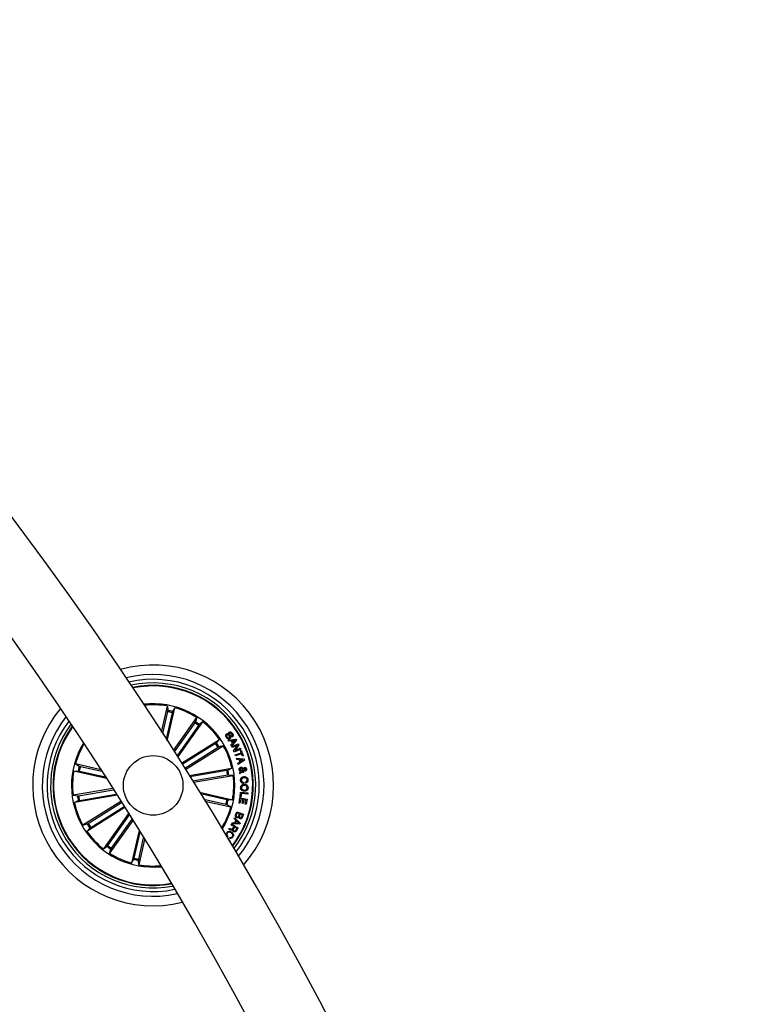
# Model space of a CAD drawing. Units: millimetres. Extents: x 0 to 1457, y 0 to 1030.
# Drawn here: x 794 to 824, y 454 to 495 of the extents above; entities that cross this region are included whole.
import ezdxf

# ---------------------------------------------------------------- set-up
doc = ezdxf.new("R2010")
doc.units = ezdxf.units.MM
doc.header["$LTSCALE"] = 10
doc.layers.add('S&C_vistas', color=1, linetype='Continuous')

msp = doc.modelspace()

# ---------------------------------------------------------------- linework, layer by layer
at = {"layer": 'S&C_vistas', "color": 7, "linetype": 'Continuous'}
for p, q in [((800.047, 465.256), (800.295, 466.343)), ((800.295, 466.343), (800.308, 466.16)), ((800.299, 466.111), (800.089, 465.191)), ((800.493, 466.067), (800.239, 464.956)), ((800.281, 464.891), (800.597, 466.274)), ((800.597, 466.274), (800.506, 466.114)), ((800.544, 464.48), (801.523, 465.86)), ((801.437, 465.644), (800.575, 464.43)), ((801.6, 465.529), (800.691, 464.248)), ((800.722, 464.198), (801.775, 465.681)), ((801.523, 465.86), (801.464, 465.686)), ((801.775, 465.681), (801.63, 465.568)), ((802.786, 465.189), (802.812, 465.15)), ((803.003, 465.047), (802.978, 465.086)), ((800.882, 463.945), (802.472, 464.943)), ((802.31, 464.777), (800.911, 463.898)), ((801.047, 463.683), (802.636, 464.682)), ((802.472, 464.943), (802.351, 464.805)), ((802.636, 464.682), (802.459, 464.633)), ((802.841, 464.914), (803.162, 464.955)), ((802.865, 464.868), (802.841, 464.914)), ((802.963, 464.88), (802.865, 464.868)), ((802.951, 464.713), (803.015, 464.784)), ((802.979, 464.664), (802.951, 464.713)), ((803.015, 464.784), (802.963, 464.88)), ((803.187, 464.91), (802.979, 464.664)), ((802.988, 464.643), (803.264, 464.767)), ((803.007, 464.6), (802.988, 464.643)), ((803.131, 464.909), (803.003, 464.886)), ((803.003, 464.886), (803.043, 464.814)), ((803.224, 464.697), (803.007, 464.6)), ((803.043, 464.814), (803.131, 464.909)), ((803.066, 464.467), (803.224, 464.697)), ((803.286, 464.719), (803.127, 464.486)), ((803.162, 464.955), (803.187, 464.91)), ((803.264, 464.767), (803.286, 464.719)), ((802.416, 464.609), (801.017, 463.729)), ((803.09, 464.417), (803.066, 464.467)), ((803.366, 464.541), (803.09, 464.417)), ((803.127, 464.486), (803.347, 464.584)), ((803.136, 464.298), (803.384, 464.387)), ((803.152, 464.253), (803.136, 464.298)), ((803.4, 464.342), (803.152, 464.253)), ((803.347, 464.584), (803.366, 464.541)), ((803.35, 464.481), (803.387, 464.494)), ((803.384, 464.387), (803.35, 464.481)), ((803.387, 464.494), (803.471, 464.262)), ((803.434, 464.248), (803.4, 464.342)), ((803.471, 464.262), (803.434, 464.248)), ((797.496, 463.676), (796.436, 463.918)), ((796.436, 463.918), (796.596, 463.827)), ((796.643, 463.814), (797.539, 463.61)), ((803.198, 464.109), (803.187, 464.161)), ((803.187, 464.161), (803.507, 464.132)), ((803.296, 464.1), (803.198, 464.109)), ((803.247, 463.943), (803.325, 463.998)), ((803.264, 463.887), (803.247, 463.943)), ((803.521, 464.08), (803.264, 463.887)), ((803.325, 463.998), (803.296, 464.1)), ((803.464, 464.092), (803.339, 464.097)), ((803.339, 464.097), (803.361, 464.022)), ((803.361, 464.022), (803.464, 464.092)), ((803.507, 464.132), (803.521, 464.08)), ((796.367, 463.616), (796.55, 463.629)), ((797.735, 463.304), (796.367, 463.616)), ((796.599, 463.62), (797.692, 463.37)), ((801.205, 463.429), (802.998, 463.734)), ((802.785, 463.642), (801.237, 463.379)), ((802.819, 463.446), (801.35, 463.196)), ((801.382, 463.146), (803.05, 463.429)), ((802.998, 463.734), (802.833, 463.652)), ((803.05, 463.429), (802.868, 463.452)), ((803.327, 463.555), (803.361, 463.589)), ((803.335, 463.5), (803.327, 463.555)), ((803.399, 463.569), (803.335, 463.5)), ((803.384, 463.619), (803.453, 463.698)), ((803.476, 463.659), (803.426, 463.607)), ((803.473, 463.607), (803.48, 463.562)), ((803.486, 463.153), (803.489, 463.104)), ((803.575, 463.114), (803.572, 463.162)), ((798.002, 462.885), (796.339, 462.602)), ((796.339, 462.602), (796.521, 462.58)), ((798.182, 462.602), (796.391, 462.298)), ((796.57, 462.586), (798.034, 462.835)), ((796.603, 462.39), (798.15, 462.652)), ((801.639, 462.73), (803.021, 462.415)), ((802.79, 462.411), (801.679, 462.665)), ((803.337, 462.525), (803.358, 462.733)), ((803.358, 462.733), (803.662, 462.703)), ((803.392, 462.68), (803.376, 462.521)), ((803.657, 462.654), (803.392, 462.68)), ((803.662, 462.703), (803.657, 462.654)), ((796.391, 462.298), (796.555, 462.379)), ((798.342, 462.348), (796.752, 461.35)), ((796.972, 461.423), (798.371, 462.302)), ((802.745, 462.217), (801.825, 462.427)), ((801.865, 462.362), (802.953, 462.114)), ((802.953, 462.114), (802.793, 462.204)), ((803.021, 462.415), (802.838, 462.402)), ((803.294, 462.276), (803.331, 462.495)), ((803.335, 462.269), (803.294, 462.276)), ((803.331, 462.495), (803.635, 462.444)), ((803.364, 462.437), (803.335, 462.269)), ((803.376, 462.521), (803.337, 462.525)), ((803.456, 462.421), (803.364, 462.437)), ((803.43, 462.265), (803.456, 462.421)), ((803.471, 462.258), (803.43, 462.265)), ((803.498, 462.414), (803.471, 462.258)), ((803.585, 462.399), (803.498, 462.414)), ((803.557, 462.232), (803.585, 462.399)), ((803.598, 462.225), (803.557, 462.232)), ((803.635, 462.444), (803.598, 462.225)), ((798.506, 462.087), (796.917, 461.088)), ((797.078, 461.254), (798.477, 462.133)), ((798.665, 461.833), (797.614, 460.351)), ((797.789, 460.502), (798.697, 461.782)), ((803.149, 461.769), (803.196, 461.905)), ((803.213, 461.862), (803.178, 461.763)), ((803.196, 461.905), (803.478, 461.806)), ((803.316, 461.826), (803.213, 461.862)), ((803.285, 461.735), (803.316, 461.826)), ((803.344, 461.816), (803.316, 461.735)), ((803.438, 461.783), (803.344, 461.816)), ((803.41, 461.702), (803.438, 461.783)), ((803.478, 461.806), (803.442, 461.703)), ((796.752, 461.35), (796.929, 461.398)), ((798.843, 461.548), (797.866, 460.172)), ((797.951, 460.387), (798.811, 461.599)), ((802.969, 461.352), (802.986, 461.384)), ((803.084, 461.291), (802.969, 461.352)), ((802.986, 461.384), (803.251, 461.242)), ((802.999, 461.407), (803.016, 461.454)), ((803.322, 461.394), (802.999, 461.407)), ((803.016, 461.454), (803.113, 461.445)), ((803.09, 461.622), (803.111, 461.661)), ((803.16, 461.552), (803.09, 461.622)), ((803.111, 461.661), (803.339, 461.432)), ((803.113, 461.445), (803.16, 461.552)), ((803.185, 461.527), (803.148, 461.443)), ((803.148, 461.443), (803.285, 461.433)), ((803.285, 461.433), (803.185, 461.527)), ((803.339, 461.432), (803.322, 461.394)), ((796.917, 461.088), (797.038, 461.226)), ((799.104, 461.125), (798.792, 459.757)), ((798.896, 459.965), (799.145, 461.058)), ((802.872, 461.17), (802.893, 461.21)), ((803.037, 461.203), (803.084, 461.291)), ((803.111, 461.276), (803.07, 461.198)), ((803.206, 461.225), (803.111, 461.276)), ((803.157, 461.133), (803.206, 461.225)), ((803.251, 461.242), (803.184, 461.117)), ((799.09, 459.92), (799.294, 460.816)), ((799.335, 460.749), (799.094, 459.689)), ((802.827, 460.89), (802.806, 460.857)), ((802.834, 460.759), (802.919, 460.694)), ((802.888, 460.805), (802.909, 460.838)), ((802.919, 460.694), (802.893, 460.66)), ((797.614, 460.351), (797.759, 460.464)), ((797.866, 460.172), (797.925, 460.346)), ((798.792, 459.757), (798.883, 459.917)), ((799.094, 459.689), (799.081, 459.872))]:
    msp.add_line(p, q, dxfattribs=at)
msp.add_circle((799.694, 463.016), 1.25, dxfattribs=at)
for centre, radius, start, end in [((672.687, 383.209), 151.5, 0.18911, 89.8109), ((672.687, 383.209), 148.5, 0.19292, 89.8071), ((799.694, 463.016), 5.05, 318.5042, 105.783), ((799.694, 463.016), 4.65, 320.1241, 104.1631), ((799.694, 463.016), 4.45, 321.0444, 103.2428), ((799.694, 463.016), 4.3, 321.7921, 102.4952), ((799.694, 463.016), 4.199, 322.3241, 101.9632), ((799.694, 463.016), 4.175, 322.4574, 101.8298), ((799.694, 463.016), 3.425, 32.1436, 96.7567), ((799.694, 463.016), 3.381, 79.7638, 96.3828), ((799.694, 463.016), 5.05, 140.3462, 283.941), ((799.694, 463.016), 4.65, 141.8054, 282.4818), ((799.694, 463.016), 3.154, 75.3351, 78.9521), ((799.694, 463.016), 3.203, 75.3242, 78.9631), ((799.694, 463.016), 3.381, 57.2638, 74.5234), ((799.694, 463.016), 4.45, 142.6448, 281.6424), ((799.694, 463.016), 4.3, 143.3314, 280.9558), ((799.694, 463.016), 4.199, 143.8224, 212.1436), ((799.694, 463.016), 4.175, 143.9457, 212.1436), ((799.694, 463.016), 3.154, 52.8351, 56.4521), ((799.694, 463.016), 3.203, 52.8242, 56.4631), ((799.694, 463.016), 3.381, 34.7638, 52.0234), ((799.694, 463.016), 3.425, 148.7067, 275.5805), ((799.694, 463.016), 3.381, 149.0618, 164.5234), ((799.694, 463.016), 3.154, 30.3351, 33.9521), ((799.694, 463.016), 3.203, 30.3242, 33.9631), ((799.694, 463.016), 3.425, 327.5306, 32.1436), ((799.694, 463.016), 3.381, 12.2638, 29.5234), ((799.694, 463.016), 3.203, 165.3242, 168.9631), ((799.694, 463.016), 3.154, 165.3351, 168.9521), ((799.694, 463.016), 3.381, 169.7638, 187.0234), ((799.694, 463.016), 3.154, 7.8351, 11.4521), ((799.694, 463.016), 3.203, 7.8242, 11.4631), ((799.694, 463.016), 3.381, 349.7638, 7.0234), ((799.694, 463.016), 3.203, 187.8242, 191.4631), ((799.694, 463.016), 3.154, 187.8351, 191.4521), ((799.694, 463.016), 3.381, 192.2638, 209.5234), ((799.694, 463.016), 3.154, 345.3351, 348.9521), ((799.694, 463.016), 3.203, 345.3242, 348.9631), ((799.694, 463.016), 3.381, 327.9044, 344.5234), ((799.694, 463.016), 3.203, 210.3242, 213.9631), ((799.694, 463.016), 3.154, 210.3351, 213.9521), ((799.694, 463.016), 3.381, 214.7638, 232.0234), ((799.694, 463.016), 4.199, 212.1436, 280.4649), ((799.694, 463.016), 4.175, 212.1436, 280.3415), ((799.694, 463.016), 3.203, 232.8242, 236.4631), ((799.694, 463.016), 3.154, 232.8351, 236.4521), ((799.694, 463.016), 3.381, 237.2638, 254.5234), ((799.694, 463.016), 3.203, 255.3242, 258.9631), ((799.694, 463.016), 3.154, 255.3351, 258.9521), ((799.694, 463.016), 3.381, 259.7638, 275.2254)]:
    msp.add_arc(centre, radius, start, end, dxfattribs=at)
for points, knots in [([(800.299, 466.111), (800.3, 466.117), (800.302, 466.128), (800.305, 466.142), (800.307, 466.153), (800.308, 466.158), (800.308, 466.159), (800.308, 466.16)], [0, 0, 0, 0, 0.241255, 0.482352, 0.723409, 0.964634, 1, 1, 1, 1]), ([(800.506, 466.114), (800.505, 466.113), (800.504, 466.11), (800.501, 466.099), (800.497, 466.085), (800.494, 466.074), (800.493, 466.068), (800.493, 466.067)], [0, 0, 0, 0, 0.241438, 0.482931, 0.724096, 0.965215, 1, 1, 1, 1]), ([(801.437, 465.644), (801.44, 465.649), (801.447, 465.658), (801.455, 465.67), (801.461, 465.68), (801.463, 465.684), (801.464, 465.685), (801.464, 465.686)], [0, 0, 0, 0, 0.2411737, 0.482377, 0.723465, 0.9646395, 1, 1, 1, 1]), ([(801.63, 465.568), (801.629, 465.567), (801.626, 465.565), (801.62, 465.556), (801.611, 465.545), (801.604, 465.535), (801.6, 465.53), (801.6, 465.529)], [0, 0, 0, 0, 0.241496, 0.482979, 0.724313, 0.965469, 1, 1, 1, 1]), ([(802.764, 465.024), (802.756, 465.04), (802.738, 465.07), (802.733, 465.121), (802.752, 465.164), (802.775, 465.181), (802.786, 465.189)], [0, 0, 0, 0, 0.280701, 0.560246, 0.779474, 1, 1, 1, 1]), ([(802.812, 465.15), (802.802, 465.143), (802.784, 465.129), (802.775, 465.086), (802.79, 465.06), (802.798, 465.043)], [0, 0, 0, 0, 0.281183, 0.559528, 1, 1, 1, 1]), ([(802.88, 465.009), (802.884, 465.012), (802.893, 465.019), (802.901, 465.04), (802.887, 465.077), (802.869, 465.127), (802.85, 465.179), (802.86, 465.224), (802.877, 465.238), (802.885, 465.245)], [0, 0, 0, 0, 0.062505, 0.124767, 0.249551, 0.501005, 0.750928, 0.875468, 1, 1, 1, 1]), ([(802.885, 465.245), (802.894, 465.25), (802.912, 465.26), (802.943, 465.261), (802.984, 465.245), (803.006, 465.219), (803.022, 465.2)], [0, 0, 0, 0, 0.187308, 0.374077, 0.561402, 1, 1, 1, 1]), ([(802.915, 465.208), (802.91, 465.205), (802.904, 465.2), (802.9, 465.19), (802.899, 465.173), (802.912, 465.139), (802.931, 465.089), (802.948, 465.035), (802.933, 464.992), (802.916, 464.978), (802.908, 464.971)], [0, 0, 0, 0, 0.0622893, 0.0935521, 0.1248602, 0.250265, 0.5013864, 0.7507457, 0.8753131, 1, 1, 1, 1]), ([(802.987, 465.181), (802.978, 465.193), (802.967, 465.208), (802.946, 465.217), (802.931, 465.217), (802.921, 465.212), (802.915, 465.208)], [0, 0, 0, 0, 0.499283, 0.624824, 0.750264, 1, 1, 1, 1]), ([(802.978, 465.086), (802.985, 465.093), (803, 465.107), (803.008, 465.144), (802.995, 465.167), (802.987, 465.181)], [0, 0, 0, 0, 0.281527, 0.560396, 1, 1, 1, 1]), ([(803.022, 465.2), (803.03, 465.186), (803.046, 465.158), (803.051, 465.111), (803.034, 465.071), (803.013, 465.055), (803.003, 465.047)], [0, 0, 0, 0, 0.280858, 0.560425, 0.779639, 1, 1, 1, 1]), ([(802.31, 464.777), (802.315, 464.78), (802.325, 464.786), (802.337, 464.794), (802.346, 464.801), (802.35, 464.804), (802.351, 464.805), (802.351, 464.805)], [0, 0, 0, 0, 0.241262, 0.482363, 0.723378, 0.96464, 1, 1, 1, 1]), ([(802.908, 464.971), (802.898, 464.966), (802.879, 464.956), (802.846, 464.958), (802.803, 464.977), (802.78, 465.005), (802.764, 465.024)], [0, 0, 0, 0, 0.186799, 0.373427, 0.5608, 1, 1, 1, 1]), ([(802.798, 465.043), (802.808, 465.03), (802.821, 465.013), (802.844, 465.001), (802.856, 465), (802.869, 465.002), (802.876, 465.006), (802.88, 465.009)], [0, 0, 0, 0, 0.498791, 0.624114, 0.749371, 0.874443, 1, 1, 1, 1]), ([(802.459, 464.633), (802.458, 464.632), (802.455, 464.631), (802.445, 464.626), (802.433, 464.619), (802.422, 464.612), (802.417, 464.609), (802.416, 464.609)], [0, 0, 0, 0, 0.241438, 0.482988, 0.724283, 0.96521, 1, 1, 1, 1]), ([(796.596, 463.827), (796.597, 463.827), (796.6, 463.825), (796.611, 463.822), (796.625, 463.819), (796.636, 463.816), (796.642, 463.814), (796.643, 463.814)], [0, 0, 0, 0, 0.241564, 0.482929, 0.724246, 0.96515, 1, 1, 1, 1]), ([(796.599, 463.62), (796.593, 463.621), (796.583, 463.624), (796.568, 463.627), (796.557, 463.628), (796.552, 463.629), (796.551, 463.629), (796.55, 463.629)], [0, 0, 0, 0, 0.241131, 0.482417, 0.723318, 0.964616, 1, 1, 1, 1]), ([(802.785, 463.642), (802.791, 463.643), (802.802, 463.645), (802.817, 463.648), (802.828, 463.65), (802.832, 463.652), (802.833, 463.652), (802.833, 463.652)], [0, 0, 0, 0, 0.241059, 0.482405, 0.72343, 0.964631, 1, 1, 1, 1]), ([(802.868, 463.452), (802.866, 463.452), (802.863, 463.452), (802.852, 463.451), (802.838, 463.449), (802.826, 463.447), (802.819, 463.446), (802.819, 463.446)], [0, 0, 0, 0, 0.241412, 0.482941, 0.724194, 0.965219, 1, 1, 1, 1]), ([(803.304, 463.668), (803.302, 463.681), (803.298, 463.709), (803.313, 463.746), (803.342, 463.769), (803.362, 463.776), (803.373, 463.779)], [0, 0, 0, 0, 0.2811514, 0.5588982, 0.7797225, 1, 1, 1, 1]), ([(803.361, 463.589), (803.353, 463.593), (803.335, 463.601), (803.315, 463.63), (803.308, 463.653), (803.304, 463.668)], [0, 0, 0, 0, 0.278748, 0.559662, 1, 1, 1, 1]), ([(803.38, 463.733), (803.373, 463.731), (803.359, 463.727), (803.346, 463.71), (803.34, 463.692), (803.341, 463.681), (803.341, 463.675)], [0, 0, 0, 0, 0.2792718, 0.558592, 0.7793666, 1, 1, 1, 1]), ([(803.341, 463.675), (803.343, 463.668), (803.346, 463.655), (803.36, 463.635), (803.375, 463.625), (803.384, 463.619)], [0, 0, 0, 0, 0.280311, 0.560501, 1, 1, 1, 1]), ([(803.373, 463.779), (803.385, 463.78), (803.408, 463.782), (803.446, 463.761), (803.465, 463.738), (803.476, 463.724)], [0, 0, 0, 0, 0.279972, 0.559141, 1, 1, 1, 1]), ([(803.453, 463.698), (803.442, 463.71), (803.427, 463.727), (803.399, 463.735), (803.386, 463.734), (803.38, 463.733)], [0, 0, 0, 0, 0.5595, 0.779569, 1, 1, 1, 1]), ([(803.48, 463.562), (803.471, 463.56), (803.456, 463.558), (803.434, 463.56), (803.416, 463.564), (803.404, 463.567), (803.399, 463.569)], [0, 0, 0, 0, 0.339984, 0.559663, 0.779815, 1, 1, 1, 1]), ([(803.426, 463.607), (803.434, 463.606), (803.45, 463.605), (803.466, 463.607), (803.473, 463.607)], [0, 0, 0, 0, 0.5602097, 1, 1, 1, 1]), ([(803.476, 463.724), (803.482, 463.73), (803.491, 463.741), (803.504, 463.756), (803.519, 463.765), (803.53, 463.767), (803.535, 463.768)], [0, 0, 0, 0, 0.3405424, 0.5608153, 0.7797542, 1, 1, 1, 1]), ([(803.56, 463.618), (803.551, 463.617), (803.532, 463.616), (803.502, 463.631), (803.485, 463.649), (803.476, 463.659)], [0, 0, 0, 0, 0.279709, 0.559709, 1, 1, 1, 1]), ([(803.542, 463.722), (803.537, 463.72), (803.527, 463.717), (803.516, 463.703), (803.507, 463.694), (803.501, 463.689)], [0, 0, 0, 0, 0.278584, 0.558836, 1, 1, 1, 1]), ([(803.501, 463.689), (803.509, 463.681), (803.521, 463.671), (803.539, 463.663), (803.547, 463.663), (803.552, 463.664)], [0, 0, 0, 0, 0.561159, 0.780749, 1, 1, 1, 1]), ([(803.535, 463.768), (803.545, 463.768), (803.566, 463.769), (803.59, 463.753), (803.604, 463.731), (803.607, 463.716), (803.609, 463.708)], [0, 0, 0, 0, 0.279117, 0.55856, 0.779074, 1, 1, 1, 1]), ([(803.572, 463.699), (803.571, 463.703), (803.569, 463.711), (803.561, 463.72), (803.551, 463.723), (803.545, 463.722), (803.542, 463.722)], [0, 0, 0, 0, 0.280076, 0.559659, 0.779089, 1, 1, 1, 1]), ([(803.552, 463.664), (803.556, 463.665), (803.564, 463.668), (803.571, 463.678), (803.573, 463.689), (803.573, 463.696), (803.572, 463.699)], [0, 0, 0, 0, 0.278501, 0.558562, 0.779065, 1, 1, 1, 1]), ([(803.609, 463.708), (803.61, 463.697), (803.612, 463.676), (803.603, 463.647), (803.584, 463.625), (803.568, 463.62), (803.56, 463.618)], [0, 0, 0, 0, 0.280711, 0.560743, 0.780247, 1, 1, 1, 1]), ([(803.356, 463.233), (803.356, 463.256), (803.357, 463.301), (803.399, 463.352), (803.451, 463.378), (803.485, 463.383), (803.503, 463.385)], [0, 0, 0, 0, 0.279907, 0.558317, 0.778969, 1, 1, 1, 1]), ([(803.489, 463.104), (803.47, 463.106), (803.431, 463.11), (803.385, 463.143), (803.361, 463.188), (803.357, 463.218), (803.356, 463.233)], [0, 0, 0, 0, 0.28038, 0.559172, 0.779282, 1, 1, 1, 1]), ([(803.36, 462.925), (803.363, 462.948), (803.368, 462.993), (803.414, 463.041), (803.467, 463.066), (803.502, 463.067), (803.52, 463.068)], [0, 0, 0, 0, 0.279822, 0.558636, 0.779115, 1, 1, 1, 1]), ([(803.509, 463.336), (803.493, 463.334), (803.46, 463.33), (803.42, 463.308), (803.396, 463.271), (803.396, 463.245), (803.396, 463.232)], [0, 0, 0, 0, 0.2809691, 0.5605887, 0.7797895, 1, 1, 1, 1]), ([(803.396, 463.232), (803.398, 463.219), (803.401, 463.194), (803.425, 463.166), (803.456, 463.153), (803.476, 463.153), (803.486, 463.153)], [0, 0, 0, 0, 0.280205, 0.559169, 0.779297, 1, 1, 1, 1]), ([(803.519, 463.017), (803.503, 463.016), (803.472, 463.015), (803.432, 462.994), (803.406, 462.961), (803.404, 462.936), (803.402, 462.924)], [0, 0, 0, 0, 0.280696, 0.560463, 0.779865, 1, 1, 1, 1]), ([(803.503, 463.385), (803.526, 463.384), (803.571, 463.384), (803.628, 463.352), (803.663, 463.304), (803.668, 463.269), (803.67, 463.251)], [0, 0, 0, 0, 0.280378, 0.559859, 0.779572, 1, 1, 1, 1]), ([(803.63, 463.248), (803.627, 463.264), (803.622, 463.296), (803.575, 463.334), (803.534, 463.335), (803.509, 463.336)], [0, 0, 0, 0, 0.280398, 0.559879, 1, 1, 1, 1]), ([(803.631, 462.919), (803.63, 462.935), (803.627, 462.966), (803.584, 463.008), (803.544, 463.014), (803.519, 463.017)], [0, 0, 0, 0, 0.280384, 0.560231, 1, 1, 1, 1]), ([(803.52, 463.068), (803.543, 463.066), (803.588, 463.06), (803.641, 463.023), (803.671, 462.971), (803.672, 462.935), (803.673, 462.918)], [0, 0, 0, 0, 0.280117, 0.559701, 0.779529, 1, 1, 1, 1]), ([(803.572, 463.162), (803.583, 463.166), (803.603, 463.173), (803.628, 463.204), (803.629, 463.231), (803.63, 463.248)], [0, 0, 0, 0, 0.281206, 0.560977, 1, 1, 1, 1]), ([(803.67, 463.251), (803.67, 463.234), (803.669, 463.199), (803.649, 463.155), (803.615, 463.125), (803.589, 463.118), (803.575, 463.114)], [0, 0, 0, 0, 0.280361, 0.559992, 0.779788, 1, 1, 1, 1]), ([(796.521, 462.58), (796.523, 462.58), (796.526, 462.58), (796.537, 462.581), (796.551, 462.583), (796.563, 462.585), (796.569, 462.586), (796.57, 462.586)], [0, 0, 0, 0, 0.241412, 0.482941, 0.724194, 0.965219, 1, 1, 1, 1]), ([(803.513, 462.77), (803.49, 462.772), (803.445, 462.778), (803.391, 462.817), (803.363, 462.871), (803.361, 462.907), (803.36, 462.925)], [0, 0, 0, 0, 0.280013, 0.559618, 0.779376, 1, 1, 1, 1]), ([(803.402, 462.924), (803.403, 462.908), (803.406, 462.875), (803.439, 462.841), (803.477, 462.824), (803.502, 462.822), (803.514, 462.821)], [0, 0, 0, 0, 0.279731, 0.558113, 0.778958, 1, 1, 1, 1]), ([(803.673, 462.918), (803.671, 462.895), (803.666, 462.848), (803.621, 462.799), (803.567, 462.773), (803.531, 462.771), (803.513, 462.77)], [0, 0, 0, 0, 0.280038, 0.558622, 0.779194, 1, 1, 1, 1]), ([(803.514, 462.821), (803.53, 462.822), (803.562, 462.824), (803.603, 462.846), (803.628, 462.881), (803.63, 462.906), (803.631, 462.919)], [0, 0, 0, 0, 0.280423, 0.560245, 0.77965, 1, 1, 1, 1]), ([(796.603, 462.39), (796.598, 462.389), (796.587, 462.387), (796.572, 462.384), (796.561, 462.381), (796.556, 462.38), (796.555, 462.379), (796.555, 462.379)], [0, 0, 0, 0, 0.241047, 0.482396, 0.723436, 0.964631, 1, 1, 1, 1]), ([(802.793, 462.204), (802.791, 462.205), (802.789, 462.206), (802.778, 462.209), (802.764, 462.213), (802.752, 462.216), (802.746, 462.217), (802.745, 462.217)], [0, 0, 0, 0, 0.241481, 0.482873, 0.724197, 0.965147, 1, 1, 1, 1]), ([(802.79, 462.411), (802.795, 462.41), (802.806, 462.408), (802.821, 462.405), (802.832, 462.403), (802.837, 462.402), (802.838, 462.402), (802.838, 462.402)], [0, 0, 0, 0, 0.241131, 0.482417, 0.723318, 0.964616, 1, 1, 1, 1]), ([(803.2, 461.656), (803.188, 461.661), (803.164, 461.673), (803.145, 461.706), (803.14, 461.74), (803.146, 461.759), (803.149, 461.769)], [0, 0, 0, 0, 0.279522, 0.559108, 0.77924, 1, 1, 1, 1]), ([(803.178, 461.763), (803.176, 461.754), (803.171, 461.738), (803.178, 461.713), (803.193, 461.696), (803.206, 461.691), (803.212, 461.688)], [0, 0, 0, 0, 0.280465, 0.559367, 0.779263, 1, 1, 1, 1]), ([(796.929, 461.398), (796.931, 461.399), (796.934, 461.4), (796.944, 461.405), (796.956, 461.413), (796.966, 461.419), (796.972, 461.422), (796.972, 461.423)], [0, 0, 0, 0, 0.241447, 0.482979, 0.724319, 0.965254, 1, 1, 1, 1]), ([(803.287, 461.683), (803.281, 461.675), (803.27, 461.66), (803.238, 461.647), (803.214, 461.652), (803.2, 461.656)], [0, 0, 0, 0, 0.281038, 0.561136, 1, 1, 1, 1]), ([(803.212, 461.688), (803.22, 461.686), (803.232, 461.683), (803.248, 461.687), (803.269, 461.701), (803.278, 461.72), (803.285, 461.735)], [0, 0, 0, 0, 0.2504265, 0.3759797, 0.5015143, 1, 1, 1, 1]), ([(803.335, 461.619), (803.328, 461.622), (803.313, 461.628), (803.293, 461.65), (803.289, 461.67), (803.287, 461.683)], [0, 0, 0, 0, 0.280939, 0.561574, 1, 1, 1, 1]), ([(803.316, 461.735), (803.311, 461.719), (803.305, 461.699), (803.312, 461.676), (803.322, 461.662), (803.333, 461.657), (803.34, 461.654)], [0, 0, 0, 0, 0.498935, 0.624561, 0.750222, 1, 1, 1, 1]), ([(803.442, 461.703), (803.434, 461.677), (803.424, 461.644), (803.392, 461.621), (803.367, 461.612), (803.348, 461.616), (803.335, 461.619)], [0, 0, 0, 0, 0.49974, 0.62547, 0.751067, 1, 1, 1, 1]), ([(803.34, 461.654), (803.348, 461.651), (803.36, 461.648), (803.377, 461.652), (803.396, 461.667), (803.404, 461.687), (803.41, 461.702)], [0, 0, 0, 0, 0.2501569, 0.3753803, 0.5006426, 1, 1, 1, 1]), ([(797.078, 461.254), (797.073, 461.251), (797.064, 461.245), (797.052, 461.237), (797.042, 461.23), (797.039, 461.227), (797.038, 461.226), (797.038, 461.226)], [0, 0, 0, 0, 0.241262, 0.482363, 0.723378, 0.96464, 1, 1, 1, 1]), ([(802.806, 460.857), (802.793, 460.87), (802.766, 460.895), (802.75, 460.945), (802.756, 460.992), (802.77, 461.017), (802.777, 461.029)], [0, 0, 0, 0, 0.280259, 0.559288, 0.779361, 1, 1, 1, 1]), ([(802.777, 461.029), (802.791, 461.047), (802.819, 461.082), (802.882, 461.097), (802.938, 461.086), (802.968, 461.069), (802.983, 461.061)], [0, 0, 0, 0, 0.2798, 0.558261, 0.778938, 1, 1, 1, 1]), ([(802.801, 461.01), (802.795, 460.999), (802.783, 460.975), (802.786, 460.938), (802.803, 460.908), (802.819, 460.896), (802.827, 460.89)], [0, 0, 0, 0, 0.2800229, 0.5591395, 0.7793142, 1, 1, 1, 1]), ([(802.965, 461.027), (802.95, 461.035), (802.919, 461.052), (802.87, 461.059), (802.826, 461.043), (802.809, 461.021), (802.801, 461.01)], [0, 0, 0, 0, 0.28104, 0.560764, 0.779856, 1, 1, 1, 1]), ([(802.912, 461.163), (802.904, 461.166), (802.891, 461.171), (802.878, 461.17), (802.872, 461.17)], [0, 0, 0, 0, 0.560133, 1, 1, 1, 1]), ([(802.893, 461.21), (802.9, 461.209), (802.914, 461.208), (802.937, 461.195), (802.954, 461.188), (802.964, 461.184)], [0, 0, 0, 0, 0.277403, 0.55856, 1, 1, 1, 1]), ([(803.029, 461.155), (803.026, 461.151), (803.018, 461.143), (803.004, 461.136), (802.987, 461.136), (802.955, 461.142), (802.931, 461.154), (802.912, 461.163)], [0, 0, 0, 0, 0.125027, 0.249603, 0.374325, 0.499427, 1, 1, 1, 1]), ([(802.964, 461.184), (802.972, 461.182), (802.987, 461.177), (803.01, 461.175), (803.027, 461.187), (803.034, 461.198), (803.037, 461.203)], [0, 0, 0, 0, 0.281194, 0.55986, 0.779495, 1, 1, 1, 1]), ([(803.014, 460.872), (803.022, 460.887), (803.038, 460.918), (803.021, 460.982), (802.986, 461.01), (802.965, 461.027)], [0, 0, 0, 0, 0.280508, 0.55991, 1, 1, 1, 1]), ([(802.983, 461.061), (803.001, 461.047), (803.037, 461.02), (803.065, 460.961), (803.064, 460.902), (803.047, 460.871), (803.039, 460.855)], [0, 0, 0, 0, 0.280436, 0.559941, 0.779586, 1, 1, 1, 1]), ([(803.072, 461.074), (803.064, 461.078), (803.048, 461.088), (803.032, 461.11), (803.026, 461.133), (803.028, 461.148), (803.029, 461.155)], [0, 0, 0, 0, 0.28032, 0.559842, 0.77971, 1, 1, 1, 1]), ([(803.07, 461.198), (803.062, 461.182), (803.053, 461.162), (803.056, 461.135), (803.065, 461.12), (803.076, 461.113), (803.084, 461.108)], [0, 0, 0, 0, 0.4989036, 0.6243115, 0.7496502, 1, 1, 1, 1]), ([(803.184, 461.117), (803.177, 461.106), (803.164, 461.085), (803.133, 461.065), (803.099, 461.061), (803.081, 461.069), (803.072, 461.074)], [0, 0, 0, 0, 0.280734, 0.560017, 0.779632, 1, 1, 1, 1]), ([(803.084, 461.108), (803.091, 461.105), (803.106, 461.098), (803.13, 461.102), (803.147, 461.116), (803.153, 461.127), (803.157, 461.133)], [0, 0, 0, 0, 0.27988, 0.558679, 0.778819, 1, 1, 1, 1]), ([(803.039, 460.855), (803.029, 460.842), (803.009, 460.816), (802.967, 460.795), (802.924, 460.791), (802.9, 460.8), (802.888, 460.805)], [0, 0, 0, 0, 0.280274, 0.559873, 0.77968, 1, 1, 1, 1]), ([(802.909, 460.838), (802.92, 460.834), (802.941, 460.827), (802.973, 460.834), (802.998, 460.85), (803.008, 460.865), (803.014, 460.872)], [0, 0, 0, 0, 0.280166, 0.559198, 0.779466, 1, 1, 1, 1]), ([(797.759, 460.464), (797.76, 460.465), (797.762, 460.467), (797.769, 460.475), (797.778, 460.487), (797.785, 460.497), (797.789, 460.502), (797.789, 460.502)], [0, 0, 0, 0, 0.241493, 0.482973, 0.724246, 0.965399, 1, 1, 1, 1]), ([(797.951, 460.387), (797.948, 460.383), (797.942, 460.373), (797.933, 460.361), (797.927, 460.351), (797.925, 460.347), (797.925, 460.346), (797.925, 460.346)], [0, 0, 0, 0, 0.241166, 0.482425, 0.723457, 0.964624, 1, 1, 1, 1]), ([(798.883, 459.917), (798.883, 459.919), (798.885, 459.921), (798.888, 459.932), (798.891, 459.946), (798.894, 459.958), (798.896, 459.964), (798.896, 459.965)], [0, 0, 0, 0, 0.241459, 0.482945, 0.724104, 0.965216, 1, 1, 1, 1]), ([(799.09, 459.92), (799.089, 459.915), (799.086, 459.904), (799.083, 459.889), (799.082, 459.878), (799.081, 459.873), (799.081, 459.872), (799.081, 459.872)], [0, 0, 0, 0, 0.241255, 0.482352, 0.723409, 0.964634, 1, 1, 1, 1])]:
    msp.add_open_spline(points, degree=3, knots=knots, dxfattribs=at)

doc.saveas('drawing.dxf')
